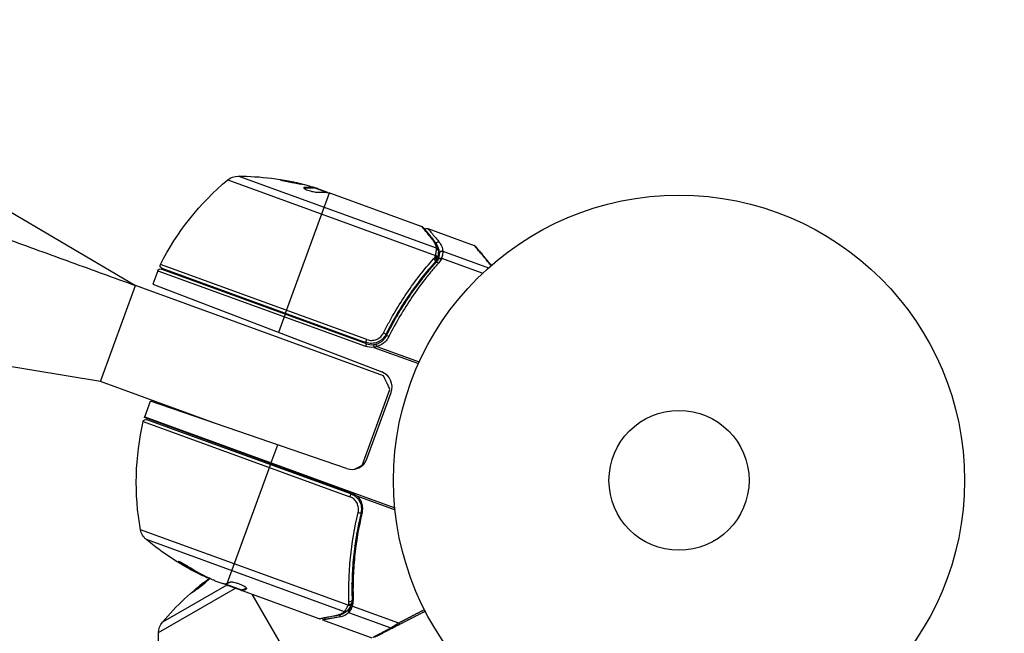
# Model space of a CAD drawing. Units: millimetres. Extents: x -6815 to 7261, y -6758 to 7318.
# Drawn here: x 2379 to 2561, y 2661 to 2775 of the extents above; entities that cross this region are included whole.
import ezdxf

# ---------------------------------------------------------------- set-up
doc = ezdxf.new("R2010")
doc.units = ezdxf.units.MM
doc.header["$LTSCALE"] = 20
doc.layers.add('2d', color=230, linetype='Continuous')

msp = doc.modelspace()

# ---------------------------------------------------------------- linework, layer by layer
at = {"layer": '2d'}
for p, q in [((2355.53, 2752.14), (2400.2, 2725.77)), ((2417.34, 2745.41), (2455.9, 2731.37)), ((2456.08, 2732.71), (2419.27, 2746.1)), ((2431.52, 2743.88), (2431.56, 2743.98)), ((2433.2, 2743.96), (2433.17, 2743.86)), ((2435.7, 2743.07), (2433.21, 2743.98)), ((2433.55, 2743.86), (2433.57, 2743.92)), ((2434, 2743.8), (2435.49, 2743.26)), ((2428.07, 2720.63), (2436.2, 2742.98)), ((2434.97, 2743.34), (2435.01, 2743.43)), ((2436.43, 2742.91), (2453.35, 2736.75)), ((2454.49, 2736.34), (2463.1, 2733.21)), ((2456.62, 2731.87), (2456.27, 2730.9)), ((2456.3, 2731.03), (2456.3, 2731.01)), ((2457.04, 2730.85), (2464.67, 2728.07)), ((2457.25, 2732.18), (2465.76, 2729.08)), ((2443.16, 2715.73), (2404.83, 2729.69)), ((2405.1, 2728.99), (2442.97, 2715.21)), ((2456.17, 2730.61), (2455.94, 2729.98)), ((2404.34, 2728.52), (2403.43, 2726.03)), ((2404.34, 2728.52), (2442.9, 2714.49)), ((2443.07, 2714.96), (2404.98, 2728.82)), ((2453.85, 2727.84), (2453.64, 2727.26)), ((2393.71, 2707.92), (2400.2, 2725.77)), ((2446.25, 2709.01), (2400.2, 2725.77)), ((2403.43, 2726.03), (2445.92, 2709.72)), ((2428, 2720.44), (2426.77, 2717.07)), ((2448.26, 2720.69), (2448.26, 2720.69)), ((2393.71, 2707.92), (2342.53, 2716.43)), ((2447.11, 2717.53), (2446.59, 2716.12)), ((2443.07, 2714.96), (2442.9, 2714.49)), ((2442.97, 2715.21), (2443.16, 2715.73)), ((2444.37, 2714.79), (2444.42, 2714.29)), ((2444.98, 2714.44), (2452.88, 2711.57)), ((2444.42, 2714.29), (2452.74, 2711.26)), ((2415.08, 2700.14), (2393.71, 2707.92)), ((2442.31, 2692.35), (2447.45, 2706.45)), ((2443.18, 2693.58), (2447.66, 2705.89)), ((2401.91, 2701.38), (2402.97, 2704.31)), ((2439.38, 2691.77), (2402.97, 2704.31)), ((2401.65, 2700.49), (2439.98, 2686.54)), ((2440.41, 2687.19), (2401.86, 2701.23)), ((2401.91, 2701.38), (2448.35, 2684.48)), ((2440.18, 2687.07), (2402.31, 2700.85)), ((2425.34, 2692.68), (2426.61, 2696.17)), ((2417.24, 2670.41), (2425.27, 2692.49)), ((2440.18, 2687.07), (2439.98, 2686.54)), ((2440.5, 2686.92), (2440.73, 2687.05)), ((2441.28, 2686.7), (2448.39, 2684.11)), ((2441.62, 2684.14), (2441.62, 2684.14)), ((2442.14, 2684.44), (2442.38, 2684.58)), ((2441.89, 2682.77), (2442.12, 2682.9)), ((2439.69, 2666.37), (2401.13, 2680.41)), ((2402.16, 2678.63), (2438.97, 2665.23)), ((2408.74, 2674.18), (2408.7, 2674.08)), ((2412.53, 2672.07), (2412.49, 2671.97)), ((2414.93, 2670.93), (2416.41, 2670.39)), ((2440.39, 2670.39), (2440.6, 2670.98)), ((2404.49, 2661.3), (2418.76, 2669.53)), ((2417.16, 2670.13), (2405.2, 2663.23)), ((2419.93, 2669.21), (2416.89, 2670.32)), ((2417.27, 2670.18), (2417.24, 2670.1)), ((2434.28, 2663.88), (2417.36, 2670.04)), ((2419.31, 2669.44), (2419.28, 2669.34)), ((2419.93, 2669.21), (2419.89, 2669.12)), ((2420.01, 2669.24), (2419.97, 2669.15)), ((2420.84, 2669.52), (2420.81, 2669.44)), ((2439.8, 2668.78), (2439.8, 2668.78)), ((2439.81, 2669.41), (2439.81, 2669.41)), ((2421.81, 2668.42), (2430.37, 2653.59)), ((2440.38, 2666.78), (2440.61, 2667.41)), ((2439.75, 2665.05), (2440.28, 2666.49)), ((2439.75, 2665.05), (2447.63, 2662.19)), ((2440.23, 2666.39), (2440.22, 2666.38)), ((2440.46, 2666.2), (2449.04, 2663.08)), ((2434.94, 2663.64), (2444.07, 2660.32)), ((2438.14, 2664.21), (2438.29, 2664.61))]:
    msp.add_line(p, q, dxfattribs=at)
for centre, radius in [((222.98, 280.09), 7037.69), ((2501.1, 2689.58), 53), ((2501.1, 2689.58), 13)]:
    msp.add_circle(centre, radius, dxfattribs=at)
at = {"layer": '2d', "extrusion": (0, 0, -1)}
for centre, radius, start, end in [((-2449.41, 2707.05), 50, 26.9217, 50.1017), ((-2419.26, 2743.1), 3, 50.1017, 90.1478), ((-2419.14, 2696.1), 50, 90.1478, 104.4225), ((-2419.14, 2696.1), 49.9, 106.1865, 106.3721), ((-2405.27, 2729.46), 0.5, 290, 26.9217), ((-2404.81, 2728.35), 0.5, 20, 110), ((-2444.1, 2717.78), 3.5, 264.6608, 290), ((-2450.35, 2689.18), 50, 349.8983, 13.0783), ((-2402.14, 2700.38), 0.5, 13.0783, 110), ((-2404.73, 2700.35), 3, 16.8804, 20), ((-2404.08, 2680.93), 3, 309.8522, 349.8983), ((-2434.2, 2717.01), 50, 295.5775, 309.8522), ((-2443.42, 2630.99), 50, 40.1478, 53.8769), ((-2434.2, 2717.01), 49.9, 295.2152, 295.5887), ((-2407.49, 2661.29), 3, 0.1017, 40.1478), ((-2454.49, 2661.21), 50, 336.9217, 0.1017)]:
    msp.add_arc(centre, radius, start, end, dxfattribs=at)
at = {"layer": '2d'}
for centre, start, end in [((2444.1, 2717.78), 250, 275.3392), ((2444.84, 2706.92), 340, 69), ((2440.36, 2694.61), 251, 340)]:
    msp.add_arc(centre, 3, start, end, dxfattribs=at)
at = {"layer": '2d', "extrusion": (0, 0, -1)}
for centre, major_axis, ratio, start_param, end_param in [((2417.72, 2696.62), (17.06, 46.87), 0.372483, -0.173016, -0.088745), ((2415.45, 2697.45), (17.04, 46.8), 0.438198, -0.042766, 0.035353), ((2420.22, 2695.71), (17.1, 46.97), 0.385779, -0.172684, -0.083959), ((2456.37, 2733.44), (0.382, 0.323), 0.886703, 4.311649, 5.709141), ((2455.63, 2730.71), (-0.405, 0.293), 0.47782, 1.435585, 3.141593), ((2455.74, 2730.87), (-0.426, 0.262), 0.488334, 1.471214, 3.141593), ((2456.95, 2730.61), (0.484, -0.127), 0.499491, 3.324237, 4.758438), ((2457.08, 2731.73), (0.498, 0.045), 0.928876, 3.609085, 5.123169), ((2457.09, 2731.7), (0.5, 0.02), 0.916372, 3.561402, 5.070995), ((2455.47, 2730.51), (-0.372, 0.334), 0.459792, 1.38811, 3.141593), ((2456.41, 2729.76), (-0.372, 0.334), 0.453607, 0, 1.389933), ((2446.23, 2716.91), (0.448, -0.223), 0.164291, 4.693731, 6.283185), ((2433.27, 2717.35), (17.05, 46.85), 0.882523, 3.232726, 3.33105), ((2434.51, 2716.9), (17.1, 46.98), 0.886633, 3.212052, 3.330641), ((2430.51, 2718.36), (17, 46.71), 0.438198, 3.184445, 3.190628), ((2433.28, 2717.35), (17.1, 46.98), 0.156437, 3.016126, 3.059384), ((2439.13, 2665.67), (-0.334, 0.372), 0.925423, 3.141632, 4.252677), ((2439.22, 2665.76), (-0.383, 0.322), 0.884978, 3.141587, 4.399679), ((2439.78, 2666.61), (0.443, -0.231), 0.498294, 0, 1.505067), ((2437.71, 2664.97), (-0.093, 0.491), 0.879292, 3.141593, 3.735574), ((2447.79, 2662.63), (-0.229, 0.444), 0.897544, 3.141593, 4.02067), ((2449.12, 2663.31), (-0.229, 0.444), 0.391552, 3.141593, 4.365671)]:
    msp.add_ellipse(centre, major_axis=major_axis, ratio=ratio, start_param=start_param, end_param=end_param, dxfattribs=at)
at = {"layer": '2d'}
for centre, major_axis, ratio, start_param, end_param in [((2417.72, 2696.62), (17.09, 46.96), 0.372483, 0.088567, 0.172666), ((2419.45, 2695.99), (17.1, 46.98), 0.886633, 0.070459, 0.087901), ((2455.28, 2733.72), (0.387, 0.317), 0.879292, 0, 0.593981), ((2455.92, 2732.26), (0.495, 0.071), 0.925423, 0.000039, 1.111085), ((2455.77, 2730.94), (0.487, -0.114), 0.494864, -0.000001, 1.511252), ((2455.81, 2731.12), (0.488, -0.108), 0.49795, 0, 1.505539), ((2455.81, 2731.14), (0.488, -0.108), 0.498291, 0, 1.505044), ((2455.93, 2732.14), (0.5, 0.001), 0.884978, -0.000013, 1.258086), ((2447.23, 2716.22), (0.448, -0.222), 0.159824, 1.588493, 3.141593), ((2444.97, 2714.39), (-0.124, 0.484), 0.062539, -1.479732, 0), ((2441.58, 2683.66), (0.486, -0.117), 0.164291, 4.693731, 6.283185), ((2433.27, 2717.35), (17.09, 46.94), 0.882523, 2.952519, 3.050642), ((2430.51, 2718.36), (17.04, 46.8), 0.438198, 3.092657, 3.158132), ((2439.89, 2666.86), (0.495, -0.073), 0.488332, 4.6128, 6.283185), ((2439.92, 2667.31), (0.5, 0.016), 0.459792, 4.529702, 6.283185), ((2439.81, 2666.67), (0.444, -0.23), 0.497126, -1.506846, 0), ((2439.87, 2666.78), (0.446, -0.226), 0.494861, -1.511233, 0)]:
    msp.add_ellipse(centre, major_axis=major_axis, ratio=ratio, start_param=start_param, end_param=end_param, dxfattribs=at)
for points, knots in [([(2427.05, 2745.43), (2427.04, 2745.43), (2427.06, 2745.42), (2427.1, 2745.4), (2427.14, 2745.38), (2427.24, 2745.35), (2427.31, 2745.33), (2427.46, 2745.29), (2427.54, 2745.27), (2427.74, 2745.22), (2427.84, 2745.2), (2428.06, 2745.14), (2428.19, 2745.12), (2428.44, 2745.06), (2428.56, 2745.03), (2428.83, 2744.98), (2428.97, 2744.95), (2429.37, 2744.87), (2429.64, 2744.81), (2430.15, 2744.72), (2430.38, 2744.68), (2430.67, 2744.63), (2430.76, 2744.62), (2430.92, 2744.6), (2430.98, 2744.59), (2431.09, 2744.58), (2431.13, 2744.57), (2431.19, 2744.57), (2431.21, 2744.58), (2431.21, 2744.58), (2431.21, 2744.59), (2431.16, 2744.61), (2431.01, 2744.66), (2430.94, 2744.68), (2430.79, 2744.72), (2430.71, 2744.74), (2430.52, 2744.79), (2430.41, 2744.82), (2430.19, 2744.87), (2430.07, 2744.9), (2429.69, 2744.98), (2429.42, 2745.04), (2429.01, 2745.12), (2428.88, 2745.15), (2428.61, 2745.2), (2428.48, 2745.22), (2428.23, 2745.27), (2428.11, 2745.29), (2427.88, 2745.33), (2427.77, 2745.35), (2427.48, 2745.4), (2427.32, 2745.42), (2427.11, 2745.44), (2427.05, 2745.44), (2427.05, 2745.43)], [0.00828109, 0.00828109, 0.00828109, 0.00828109, 0.00869387, 0.00869387, 0.00910665, 0.00910665, 0.00951942, 0.00951942, 0.0099322, 0.0099322, 0.01034497, 0.01034497, 0.01075775, 0.01075775, 0.01117052, 0.01117052, 0.0115833, 0.0115833, 0.01240885, 0.01240885, 0.0132344, 0.0132344, 0.01364718, 0.01364718, 0.01405995, 0.01405995, 0.01447273, 0.01447273, 0.0148855, 0.0148855, 0.0148855, 0.01571166, 0.01571166, 0.01612473, 0.01612473, 0.01653781, 0.01653781, 0.01695089, 0.01695089, 0.01736396, 0.01736396, 0.01819011, 0.01819011, 0.01860319, 0.01860319, 0.01901627, 0.01901627, 0.01942934, 0.01942934, 0.01984242, 0.01984242, 0.02066857, 0.02066857, 0.02149473, 0.02149473, 0.02149473, 0.02149473]), ([(2427.39, 2745.31), (2427.47, 2745.3), (2427.55, 2745.29), (2427.74, 2745.26), (2427.85, 2745.24), (2428.08, 2745.2), (2428.2, 2745.18), (2428.57, 2745.11), (2428.85, 2745.05), (2429.25, 2744.97), (2429.39, 2744.94), (2429.65, 2744.88), (2429.78, 2744.86), (2430.03, 2744.8), (2430.15, 2744.77), (2430.38, 2744.72), (2430.48, 2744.7), (2430.67, 2744.65), (2430.75, 2744.63), (2430.83, 2744.61)], [0.006174488, 0.006174488, 0.006174488, 0.006174488, 0.00656405, 0.00656405, 0.006976911, 0.006976911, 0.007389773, 0.007389773, 0.008215496, 0.008215496, 0.008628358, 0.008628358, 0.00904122, 0.00904122, 0.009454081, 0.009454081, 0.009866943, 0.009866943, 0.010260926, 0.010260926, 0.010260926, 0.010260926]), ([(2431.56, 2743.98), (2431.48, 2743.97), (2431.44, 2743.95), (2431.43, 2743.91), (2431.43, 2743.9), (2431.46, 2743.86), (2431.48, 2743.84), (2431.56, 2743.77), (2431.65, 2743.72), (2431.89, 2743.61), (2432.03, 2743.55), (2432.34, 2743.44), (2432.51, 2743.39), (2432.77, 2743.31), (2432.86, 2743.29), (2433.03, 2743.25), (2433.12, 2743.23), (2433.53, 2743.14), (2433.8, 2743.1), (2433.95, 2743.12)], [0.000000216, 0.000000216, 0.000000216, 0.000000216, 0.000538822, 0.000538822, 0.000808126, 0.000808126, 0.001077429, 0.001077429, 0.001616036, 0.001616036, 0.002154642, 0.002154642, 0.002693249, 0.002693249, 0.002962552, 0.002962552, 0.003231855, 0.003231855, 0.004309069, 0.004309069, 0.004309069, 0.004309069]), ([(2435.85, 2743.05), (2435.82, 2743.07), (2435.79, 2743.1), (2435.67, 2743.17), (2435.59, 2743.21), (2435.49, 2743.26)], [0.000109179, 0.000109179, 0.000109179, 0.000109179, 0.000612586, 0.000612586, 0.001224972, 0.001224972, 0.001224972, 0.001224972]), ([(2436.2, 2742.98), (2436.2, 2742.97), (2436.2, 2742.97), (2436.2, 2742.97), (2436.24, 2742.97), (2436.27, 2742.96), (2436.31, 2742.95)], [0.0009891619, 0.0009891619, 0.0009891619, 0.0009891619, 0.0009951932, 0.0009951932, 0.0009951932, 0.0011780063, 0.0011780063, 0.0011780063, 0.0011780063]), ([(2455.45, 2734.17), (2454.91, 2734.84), (2454.46, 2735.39), (2453.93, 2736.05), (2453.77, 2736.24), (2453.52, 2736.55), (2453.42, 2736.67), (2453.35, 2736.75)], [0, 0, 0, 0, 0.00535017, 0.00535017, 0.00802526, 0.00802526, 0.01070034, 0.01070034, 0.01070034, 0.01070034]), ([(2453.57, 2736.6), (2453.78, 2736.34), (2454.28, 2735.74), (2455.19, 2734.62), (2455.42, 2734.34), (2455.67, 2734.04)], [0, 0, 0, 0, 0.817849, 0.817849, 1.062668, 1.062668, 1.062668, 1.062668]), ([(2453.92, 2736.18), (2453.92, 2736.18), (2453.92, 2736.18), (2453.95, 2736.21), (2453.98, 2736.24), (2454.05, 2736.3), (2454.1, 2736.32), (2454.18, 2736.35), (2454.21, 2736.36), (2454.3, 2736.37), (2454.36, 2736.37), (2454.44, 2736.36), (2454.46, 2736.35), (2454.49, 2736.34)], [0.01511681, 0.01511681, 0.01511681, 0.01511681, 0.01613866, 0.01613866, 0.02726659, 0.02726659, 0.04367519, 0.04367519, 0.05366442, 0.05366442, 0.07009968, 0.07009968, 0.07826081, 0.07826081, 0.07826081, 0.07826081]), ([(2454.49, 2736.34), (2454.49, 2736.34), (2454.53, 2736.29), (2454.67, 2736.13), (2454.72, 2736.06), (2454.86, 2735.9), (2454.94, 2735.81), (2455.38, 2735.28), (2455.89, 2734.67), (2456.54, 2733.89)], [0.01302615, 0.01302615, 0.01302615, 0.01302615, 0.01627626, 0.01627626, 0.01790389, 0.01790389, 0.01953152, 0.01953152, 0.02604202, 0.02604202, 0.02604202, 0.02604202]), ([(2456.08, 2732.71), (2456.05, 2732.96), (2455.98, 2733.2), (2455.83, 2733.57), (2455.77, 2733.69), (2455.63, 2733.93), (2455.55, 2734.05), (2455.45, 2734.17)], [0, 0, 0, 0, 0.001998239, 0.001998239, 0.002997359, 0.002997359, 0.003996479, 0.003996479, 0.003996479, 0.003996479]), ([(2455.67, 2734.04), (2456, 2733.64), (2456.18, 2733.24), (2456.35, 2732.67), (2456.39, 2732.5), (2456.41, 2732.34)], [0, 0, 0, 0, 0.2877109, 0.2877109, 0.4071689, 0.4071689, 0.4071689, 0.4071689]), ([(2456.62, 2731.9), (2456.6, 2732.19), (2456.53, 2732.48), (2456.37, 2732.9), (2456.31, 2733.04), (2456.18, 2733.26), (2456.13, 2733.35), (2456.07, 2733.43)], [0, 0, 0, 0, 0.002323118, 0.002323118, 0.003484677, 0.003484677, 0.004202865, 0.004202865, 0.004202865, 0.004202865]), ([(2456.54, 2733.89), (2456.66, 2733.75), (2456.75, 2733.61), (2456.92, 2733.33), (2456.99, 2733.19), (2457.15, 2732.76), (2457.22, 2732.47), (2457.25, 2732.18)], [0, 0, 0, 0, 0.001200932, 0.001200932, 0.002401864, 0.002401864, 0.004803728, 0.004803728, 0.004803728, 0.004803728]), ([(2463.1, 2733.21), (2463.15, 2733.19), (2463.2, 2733.16), (2463.25, 2733.12), (2463.27, 2733.11), (2463.29, 2733.09), (2463.29, 2733.08), (2463.3, 2733.07), (2463.3, 2733.07), (2463.31, 2733.07), (2463.31, 2733.06), (2463.31, 2733.06), (2463.31, 2733.06), (2463.31, 2733.06), (2463.31, 2733.06), (2463.31, 2733.06), (2463.31, 2733.06), (2463.31, 2733.06), (2463.31, 2733.06), (2463.31, 2733.06), (2463.31, 2733.06), (2463.31, 2733.06), (2463.31, 2733.06), (2463.31, 2733.06)], [0.00002566, 0.00002566, 0.00002566, 0.00002566, 0.01618566, 0.01618566, 0.02112031, 0.02112031, 0.02360998, 0.02360998, 0.02485764, 0.02485764, 0.02548183, 0.02548183, 0.02579397, 0.02579397, 0.02595005, 0.02595005, 0.02602808, 0.02602808, 0.0260671, 0.0260671, 0.02608661, 0.02608661, 0.02610689, 0.02610689, 0.02610689, 0.02610689]), ([(2455.85, 2731.18), (2455.86, 2731.22), (2455.87, 2731.26), (2455.88, 2731.3), (2455.89, 2731.32), (2455.89, 2731.34), (2455.89, 2731.35)], [0, 0, 0, 0, 0.0001497446, 0.0001497446, 0.0001497446, 0.0002085296, 0.0002085296, 0.0002085296, 0.0002085296]), ([(2455.9, 2731.37), (2455.96, 2731.62), (2456, 2731.85), (2456.06, 2732.26), (2456.07, 2732.43), (2456.08, 2732.57)], [0, 0, 0, 0, 0.000882531, 0.000882531, 0.001765062, 0.001765062, 0.001765062, 0.001765062]), ([(2456.43, 2732.14), (2456.43, 2732.01), (2456.42, 2731.84), (2456.38, 2731.45), (2456.35, 2731.25), (2456.3, 2731.03)], [0, 0, 0, 0, 0.0798684, 0.0798684, 0.1557777, 0.1557777, 0.1557777, 0.1557777]), ([(2456.47, 2730.72), (2456.5, 2730.77), (2456.58, 2730.8), (2456.78, 2730.81), (2456.9, 2730.78), (2457.01, 2730.74)], [0, 0, 0, 0, 0.0003596144, 0.0003596144, 0.0007192288, 0.0007192288, 0.0007192288, 0.0007192288]), ([(2456.47, 2730.72), (2456.47, 2730.72), (2456.47, 2730.72), (2456.47, 2730.72), (2456.48, 2730.74), (2456.48, 2730.76), (2456.49, 2730.78)], [-0.00000536512, -0.00000536512, -0.00000536512, -0.00000536512, 0, 0, 0, 0.00007199242, 0.00007199242, 0.00007199242, 0.00007199242]), ([(2456.49, 2730.78), (2456.52, 2730.9), (2456.55, 2731.02), (2456.59, 2731.23), (2456.6, 2731.34), (2456.62, 2731.52), (2456.63, 2731.6), (2456.63, 2731.71), (2456.63, 2731.75), (2456.63, 2731.81), (2456.63, 2731.84), (2456.62, 2731.87)], [0, 0, 0, 0, 0.000417436, 0.000417436, 0.000834873, 0.000834873, 0.001252309, 0.001252309, 0.001461028, 0.001461028, 0.001669746, 0.001669746, 0.001669746, 0.001669746]), ([(2456.62, 2731.87), (2456.62, 2731.87), (2456.62, 2731.87), (2456.62, 2731.87), (2456.62, 2731.88), (2456.62, 2731.89), (2456.62, 2731.9)], [-0.00000006, -0.00000006, -0.00000006, -0.00000006, 0, 0, 0, 0.00009374944, 0.00009374944, 0.00009374944, 0.00009374944]), ([(2457.25, 2732.13), (2457.24, 2732), (2457.23, 2731.82), (2457.18, 2731.49), (2457.16, 2731.37), (2457.11, 2731.12), (2457.08, 2730.99), (2457.04, 2730.85)], [0, 0, 0, 0, 0.00100776, 0.00100776, 0.00151164, 0.00151164, 0.00201552, 0.00201552, 0.00201552, 0.00201552]), ([(2446.26, 2716.99), (2446.59, 2717.64), (2446.92, 2718.29), (2447.61, 2719.57), (2447.97, 2720.2), (2449.05, 2722.04), (2449.8, 2723.23), (2452.14, 2726.66), (2453.8, 2728.77), (2455.55, 2730.74)], [0, 0, 0, 0, 0.0022235, 0.0022235, 0.00444701, 0.00444701, 0.00889401, 0.00889401, 0.01778802, 0.01778802, 0.01778802, 0.01778802]), ([(2455.84, 2730.18), (2454.12, 2728.25), (2452.48, 2726.18), (2450.17, 2722.82), (2449.43, 2721.65), (2448.36, 2719.84), (2448.01, 2719.22), (2447.33, 2717.97), (2447, 2717.33), (2446.68, 2716.69)], [0, 0, 0, 0, 0.00862373, 0.00862373, 0.0129356, 0.0129356, 0.01509153, 0.01509153, 0.01724746, 0.01724746, 0.01724746, 0.01724746]), ([(2446.78, 2716.45), (2448.07, 2719.05), (2449.5, 2721.47), (2451.83, 2724.88), (2452.63, 2725.98), (2453.88, 2727.57), (2454.31, 2728.09), (2455.16, 2729.11), (2455.6, 2729.61), (2456.04, 2730.09)], [0, 0, 0, 0, 0.00868805, 0.00868805, 0.01303207, 0.01303207, 0.01520408, 0.01520408, 0.0173761, 0.0173761, 0.0173761, 0.0173761]), ([(2456.49, 2729.98), (2456.05, 2729.5), (2455.62, 2729), (2454.77, 2727.97), (2454.34, 2727.45), (2453.1, 2725.86), (2452.3, 2724.76), (2449.98, 2721.34), (2448.55, 2718.91), (2447.26, 2716.3)], [0, 0, 0, 0, 0.00220601, 0.00220601, 0.00441202, 0.00441202, 0.00882403, 0.00882403, 0.01764806, 0.01764806, 0.01764806, 0.01764806]), ([(2446.68, 2716.69), (2446.6, 2716.52), (2446.5, 2716.37), (2446.29, 2716.08), (2446.17, 2715.95), (2445.9, 2715.7), (2445.75, 2715.59), (2445.45, 2715.39), (2445.28, 2715.31), (2444.94, 2715.17), (2444.77, 2715.12), (2444.41, 2715.05), (2444.23, 2715.03), (2443.86, 2715.02), (2443.68, 2715.04), (2443.32, 2715.1), (2443.14, 2715.14), (2442.97, 2715.21)], [0, 0, 0, 0, 0.000545643, 0.000545643, 0.001091287, 0.001091287, 0.00163693, 0.00163693, 0.002182574, 0.002182574, 0.002728217, 0.002728217, 0.003273861, 0.003273861, 0.003819504, 0.003819504, 0.004365148, 0.004365148, 0.004365148, 0.004365148]), ([(2443.16, 2715.73), (2443.31, 2715.68), (2443.46, 2715.64), (2443.76, 2715.59), (2443.91, 2715.58), (2444.22, 2715.59), (2444.37, 2715.61), (2444.67, 2715.67), (2444.82, 2715.71), (2445.1, 2715.83), (2445.24, 2715.9), (2445.49, 2716.07), (2445.61, 2716.16), (2445.94, 2716.47), (2446.13, 2716.72), (2446.26, 2716.99)], [0, 0, 0, 0, 0.000463651, 0.000463651, 0.000927302, 0.000927302, 0.001390953, 0.001390953, 0.001854603, 0.001854603, 0.002318254, 0.002318254, 0.002781905, 0.002781905, 0.003709207, 0.003709207, 0.003709207, 0.003709207]), ([(2444.84, 2714.87), (2445.05, 2714.93), (2445.26, 2715), (2445.64, 2715.2), (2445.82, 2715.32), (2446.16, 2715.59), (2446.31, 2715.74), (2446.57, 2716.07), (2446.69, 2716.25), (2446.78, 2716.45)], [0, 0, 0, 0, 0.000653684, 0.000653684, 0.001307369, 0.001307369, 0.001961053, 0.001961053, 0.002614738, 0.002614738, 0.002614738, 0.002614738]), ([(2447.26, 2716.3), (2447.15, 2716.07), (2447.01, 2715.86), (2446.7, 2715.47), (2446.52, 2715.29), (2446.13, 2714.97), (2445.92, 2714.83), (2445.47, 2714.6), (2445.23, 2714.5), (2444.98, 2714.44)], [0, 0, 0, 0, 0.000758563, 0.000758563, 0.001517127, 0.001517127, 0.00227569, 0.00227569, 0.003034254, 0.003034254, 0.003034254, 0.003034254]), ([(2446.68, 2716.69), (2446.68, 2716.68), (2446.67, 2716.67), (2446.66, 2716.65), (2446.66, 2716.65), (2446.66, 2716.65), (2446.66, 2716.65), (2446.66, 2716.64), (2446.66, 2716.64), (2446.66, 2716.64), (2446.66, 2716.64), (2446.65, 2716.64), (2446.65, 2716.63), (2446.65, 2716.62), (2446.64, 2716.61), (2446.64, 2716.6), (2446.63, 2716.6), (2446.63, 2716.59), (2446.63, 2716.59), (2446.63, 2716.59), (2446.63, 2716.59), (2446.63, 2716.59), (2446.63, 2716.59), (2446.63, 2716.59)], [0, 0, 0, 0, 0.00463788, 0.00463788, 0.00550732, 0.00550732, 0.00583336, 0.00583336, 0.00606521, 0.00606521, 0.0065289, 0.0065289, 0.00838376, 0.00838376, 0.01116615, 0.01116615, 0.01325288, 0.01325288, 0.01344851, 0.01344851, 0.01356443, 0.01356443, 0.01362239, 0.01362239, 0.01362239, 0.01362239]), ([(2446.1, 2715.89), (2446.09, 2715.88), (2446.09, 2715.88), (2446.08, 2715.87), (2446.08, 2715.87), (2446.07, 2715.86), (2446.06, 2715.85), (2446.05, 2715.84), (2446.05, 2715.84), (2446.05, 2715.84), (2446.05, 2715.84), (2446.05, 2715.84), (2446.05, 2715.84), (2446.05, 2715.84), (2446.05, 2715.84), (2446.05, 2715.84)], [0.01094071, 0.01094071, 0.01094071, 0.01094071, 0.0191862, 0.0191862, 0.02352887, 0.02352887, 0.04524325, 0.04524325, 0.0493145, 0.0493145, 0.04985733, 0.04985733, 0.04989126, 0.04989126, 0.04990822, 0.04990822, 0.04990822, 0.04990822]), ([(2446.28, 2716.08), (2446.28, 2716.08), (2446.28, 2716.08), (2446.28, 2716.08), (2446.27, 2716.07), (2446.27, 2716.07), (2446.27, 2716.07), (2446.26, 2716.06), (2446.26, 2716.06), (2446.24, 2716.03), (2446.23, 2716.02), (2446.21, 2716.01)], [0.01786198, 0.01786198, 0.01786198, 0.01786198, 0.02027491, 0.02027491, 0.02141311, 0.02141311, 0.02394024, 0.02394024, 0.03067932, 0.03067932, 0.04865188, 0.04865188, 0.04865188, 0.04865188]), ([(2440.18, 2687.07), (2440.35, 2687), (2440.51, 2686.92), (2440.83, 2686.74), (2440.98, 2686.63), (2441.25, 2686.39), (2441.38, 2686.26), (2441.61, 2685.98), (2441.71, 2685.82), (2441.88, 2685.5), (2441.95, 2685.33), (2442.06, 2684.99), (2442.1, 2684.81), (2442.15, 2684.45), (2442.16, 2684.27), (2442.14, 2683.9), (2442.11, 2683.72), (2442.07, 2683.54)], [0, 0, 0, 0, 0.000545599, 0.000545599, 0.001091197, 0.001091197, 0.001636796, 0.001636796, 0.002182395, 0.002182395, 0.002727993, 0.002727993, 0.003273592, 0.003273592, 0.003819191, 0.003819191, 0.00436479, 0.00436479, 0.00436479, 0.00436479]), ([(2440.41, 2687.19), (2440.57, 2687.13), (2440.72, 2687.06), (2441.02, 2686.9), (2441.15, 2686.8), (2441.28, 2686.7)], [0.012366439, 0.012366439, 0.012366439, 0.012366439, 0.012866838, 0.012866838, 0.013367237, 0.013367237, 0.013367237, 0.013367237]), ([(2441.55, 2683.58), (2441.59, 2683.73), (2441.61, 2683.88), (2441.63, 2684.19), (2441.62, 2684.34), (2441.59, 2684.64), (2441.55, 2684.79), (2441.46, 2685.08), (2441.41, 2685.22), (2441.26, 2685.49), (2441.18, 2685.62), (2440.99, 2685.86), (2440.89, 2685.97), (2440.66, 2686.17), (2440.53, 2686.26), (2440.27, 2686.42), (2440.13, 2686.49), (2439.98, 2686.54)], [0, 0, 0, 0, 0.000463141, 0.000463141, 0.000926282, 0.000926282, 0.001389423, 0.001389423, 0.001852564, 0.001852564, 0.002315704, 0.002315704, 0.002778845, 0.002778845, 0.003241986, 0.003241986, 0.003705127, 0.003705127, 0.003705127, 0.003705127]), ([(2442.3, 2683.66), (2442.37, 2683.94), (2442.4, 2684.21), (2442.38, 2684.63), (2442.36, 2684.78), (2442.31, 2685.05), (2442.28, 2685.19), (2442.14, 2685.59), (2442.02, 2685.84), (2441.7, 2686.31), (2441.5, 2686.52), (2441.28, 2686.7)], [0, 0, 0, 0, 0.000844388, 0.000844388, 0.001266583, 0.001266583, 0.001688777, 0.001688777, 0.002533165, 0.002533165, 0.003377554, 0.003377554, 0.003377554, 0.003377554]), ([(2439.83, 2667.08), (2439.81, 2667.74), (2439.8, 2668.4), (2439.81, 2669.74), (2439.82, 2670.41), (2439.89, 2672.44), (2439.98, 2673.81), (2440.4, 2677.94), (2440.86, 2680.74), (2441.55, 2683.58)], [0, 0, 0, 0, 0.0022219, 0.0022219, 0.00444381, 0.00444381, 0.00888761, 0.00888761, 0.01777522, 0.01777522, 0.01777522, 0.01777522]), ([(2442.07, 2683.54), (2441.39, 2680.74), (2440.94, 2677.99), (2440.54, 2673.94), (2440.45, 2672.59), (2440.39, 2670.6), (2440.38, 2669.94), (2440.38, 2668.62), (2440.39, 2667.97), (2440.41, 2667.32)], [0, 0, 0, 0, 0.00862215, 0.00862215, 0.01293323, 0.01293323, 0.01508877, 0.01508877, 0.0172443, 0.0172443, 0.0172443, 0.0172443]), ([(2442.3, 2683.66), (2441.62, 2680.87), (2441.16, 2678.1), (2440.81, 2674.66), (2440.76, 2673.98), (2440.67, 2672.61), (2440.63, 2671.93), (2440.57, 2669.9), (2440.57, 2668.57), (2440.62, 2667.26)], [0.00267622, 0.00267622, 0.00267622, 0.00267622, 0.01136401, 0.01136401, 0.01353595, 0.01353595, 0.0157079, 0.0157079, 0.0200518, 0.0200518, 0.0200518, 0.0200518]), ([(2442.15, 2684.16), (2442.15, 2684.06), (2442.14, 2683.98), (2442.12, 2683.86), (2442.12, 2683.86), (2442.12, 2683.86), (2442.12, 2683.86), (2442.12, 2683.86), (2442.12, 2683.86), (2442.12, 2683.85), (2442.12, 2683.85), (2442.12, 2683.84), (2442.12, 2683.83), (2442.11, 2683.77), (2442.1, 2683.72), (2442.09, 2683.65), (2442.09, 2683.65), (2442.09, 2683.65)], [0.0079794, 0.0079794, 0.0079794, 0.0079794, 0.06917846, 0.06917846, 0.06922729, 0.06922729, 0.0694226, 0.0694226, 0.06981323, 0.06981323, 0.07137574, 0.07137574, 0.07450085, 0.07450085, 0.09965737, 0.09965737, 0.09969501, 0.09969501, 0.09969501, 0.09969501]), ([(2442.13, 2684.61), (2442.13, 2684.61), (2442.13, 2684.61), (2442.13, 2684.6), (2442.13, 2684.6), (2442.13, 2684.6), (2442.13, 2684.6), (2442.13, 2684.6), (2442.13, 2684.59), (2442.13, 2684.58), (2442.13, 2684.57), (2442.13, 2684.56), (2442.13, 2684.55), (2442.13, 2684.55), (2442.14, 2684.54), (2442.14, 2684.54)], [0, 0, 0, 0, 0.00003413, 0.00003413, 0.00112638, 0.00112638, 0.00235516, 0.00235516, 0.00890867, 0.00890867, 0.02638518, 0.02638518, 0.03038926, 0.03038926, 0.03837503, 0.03837503, 0.03837503, 0.03837503]), ([(2442.15, 2684.37), (2442.15, 2684.35), (2442.15, 2684.33), (2442.15, 2684.31), (2442.15, 2684.3), (2442.15, 2684.29), (2442.15, 2684.29), (2442.15, 2684.28), (2442.15, 2684.28), (2442.15, 2684.27), (2442.15, 2684.27), (2442.15, 2684.27)], [0, 0, 0, 0, 0.01618259, 0.01618259, 0.02225061, 0.02225061, 0.0268016, 0.0268016, 0.02850821, 0.02850821, 0.03002188, 0.03002188, 0.03002188, 0.03002188]), ([(2409.89, 2673.61), (2409.75, 2673.7), (2409.6, 2673.79), (2409.37, 2673.92), (2409.29, 2673.97), (2409.14, 2674.05), (2409.06, 2674.1), (2408.83, 2674.22), (2408.69, 2674.3), (2408.44, 2674.42), (2408.33, 2674.47), (2408.18, 2674.53), (2408.13, 2674.55), (2408.1, 2674.54), (2408.1, 2674.53), (2408.11, 2674.51), (2408.12, 2674.49), (2408.23, 2674.4), (2408.43, 2674.25), (2408.7, 2674.08)], [0.000000226, 0.000000226, 0.000000226, 0.000000226, 0.000536258, 0.000536258, 0.000804273, 0.000804273, 0.001072289, 0.001072289, 0.00160832, 0.00160832, 0.002144351, 0.002144351, 0.002680383, 0.002680383, 0.002948398, 0.002948398, 0.003216414, 0.003216414, 0.004288477, 0.004288477, 0.004288477, 0.004288477]), ([(2408.74, 2674.18), (2408.6, 2674.26), (2408.48, 2674.34), (2408.34, 2674.44), (2408.3, 2674.47), (2408.27, 2674.49)], [0.0000004271, 0.0000004271, 0.0000004271, 0.0000004271, 0.0005364944, 0.0005364944, 0.0007899206, 0.0007899206, 0.0007899206, 0.0007899206]), ([(2413.97, 2671.36), (2413.95, 2671.35), (2413.92, 2671.34), (2413.85, 2671.29), (2413.8, 2671.25), (2413.67, 2671.16), (2413.6, 2671.11), (2413.44, 2671), (2413.35, 2670.93), (2413.16, 2670.79), (2413.07, 2670.72), (2412.76, 2670.49), (2412.54, 2670.32), (2412.22, 2670.06), (2412.11, 2669.97), (2411.9, 2669.8), (2411.8, 2669.72), (2411.6, 2669.55), (2411.5, 2669.48), (2411.33, 2669.33), (2411.24, 2669.26), (2411.02, 2669.06), (2410.9, 2668.96), (2410.75, 2668.8), (2410.71, 2668.76), (2410.71, 2668.75)], [0.015450149, 0.015450149, 0.015450149, 0.015450149, 0.015711656, 0.015711656, 0.016124732, 0.016124732, 0.016537809, 0.016537809, 0.016950885, 0.016950885, 0.017363962, 0.017363962, 0.018190115, 0.018190115, 0.018603191, 0.018603191, 0.019016267, 0.019016267, 0.019429344, 0.019429344, 0.01984242, 0.01984242, 0.020668573, 0.020668573, 0.021494726, 0.021494726, 0.021494726, 0.021494726]), ([(2410.71, 2668.75), (2410.72, 2668.74), (2410.73, 2668.75), (2410.78, 2668.77), (2410.81, 2668.79), (2410.9, 2668.85), (2410.96, 2668.89), (2411.09, 2668.97), (2411.16, 2669.03), (2411.32, 2669.14), (2411.4, 2669.21), (2411.59, 2669.35), (2411.69, 2669.42), (2411.89, 2669.58), (2411.99, 2669.66), (2412.21, 2669.82), (2412.32, 2669.91), (2412.64, 2670.17), (2412.86, 2670.34), (2413.25, 2670.67), (2413.43, 2670.82), (2413.66, 2671.01), (2413.73, 2671.07), (2413.84, 2671.18), (2413.89, 2671.22), (2413.97, 2671.29), (2413.99, 2671.32), (2414.01, 2671.34)], [0.008281094, 0.008281094, 0.008281094, 0.008281094, 0.00869387, 0.00869387, 0.009106646, 0.009106646, 0.009519421, 0.009519421, 0.009932197, 0.009932197, 0.010344972, 0.010344972, 0.010757748, 0.010757748, 0.011170523, 0.011170523, 0.011583299, 0.011583299, 0.01240885, 0.01240885, 0.013234401, 0.013234401, 0.013647177, 0.013647177, 0.014059952, 0.014059952, 0.014431142, 0.014431142, 0.014431142, 0.014431142]), ([(2411.03, 2668.94), (2411.09, 2668.99), (2411.15, 2669.04), (2411.3, 2669.17), (2411.38, 2669.24), (2411.55, 2669.39), (2411.65, 2669.47), (2411.95, 2669.71), (2412.16, 2669.89), (2412.49, 2670.14), (2412.59, 2670.23), (2412.81, 2670.4), (2412.91, 2670.48), (2413.12, 2670.63), (2413.22, 2670.71), (2413.4, 2670.85), (2413.49, 2670.91), (2413.64, 2671.02), (2413.71, 2671.07), (2413.77, 2671.12)], [0.006174488, 0.006174488, 0.006174488, 0.006174488, 0.00656405, 0.00656405, 0.006976911, 0.006976911, 0.007389773, 0.007389773, 0.008215496, 0.008215496, 0.008628358, 0.008628358, 0.00904122, 0.00904122, 0.009454081, 0.009454081, 0.009866943, 0.009866943, 0.010260926, 0.010260926, 0.010260926, 0.010260926]), ([(2420.84, 2669.47), (2420.85, 2669.51), (2420.83, 2669.55), (2420.72, 2669.67), (2420.62, 2669.74), (2420.38, 2669.89), (2420.23, 2669.98), (2419.98, 2670.1), (2419.89, 2670.14), (2419.71, 2670.22), (2419.61, 2670.26), (2419.42, 2670.33), (2419.32, 2670.37), (2419.13, 2670.43), (2419.03, 2670.46), (2418.74, 2670.55), (2418.56, 2670.59), (2418.32, 2670.64), (2418.24, 2670.65), (2418.11, 2670.67), (2418.04, 2670.67), (2417.88, 2670.68), (2417.8, 2670.67), (2417.76, 2670.64)], [0.00025325, 0.00025325, 0.00025325, 0.00025325, 0.000874176, 0.000874176, 0.001495101, 0.001495101, 0.002116027, 0.002116027, 0.00242649, 0.00242649, 0.002736952, 0.002736952, 0.003047415, 0.003047415, 0.003357878, 0.003357878, 0.003978803, 0.003978803, 0.004289266, 0.004289266, 0.004599729, 0.004599729, 0.005220654, 0.005220654, 0.005220654, 0.005220654]), ([(2416.85, 2670.31), (2416.81, 2670.31), (2416.75, 2670.31), (2416.61, 2670.34), (2416.52, 2670.36), (2416.41, 2670.39)], [0.0000002, 0.0000002, 0.0000002, 0.0000002, 0.000612586, 0.000612586, 0.001224972, 0.001224972, 0.001224972, 0.001224972]), ([(2437.54, 2664.51), (2437.7, 2664.54), (2437.84, 2664.58), (2438.1, 2664.68), (2438.23, 2664.73), (2438.58, 2664.92), (2438.78, 2665.06), (2438.97, 2665.23)], [0, 0, 0, 0, 0.000998322, 0.000998322, 0.001996643, 0.001996643, 0.003993286, 0.003993286, 0.003993286, 0.003993286]), ([(2438.14, 2664.21), (2438.32, 2664.24), (2438.48, 2664.28), (2438.78, 2664.39), (2438.92, 2664.45), (2439.32, 2664.67), (2439.55, 2664.84), (2439.75, 2665.05)], [0, 0, 0, 0, 0.25, 0.25, 0.5, 0.5, 1, 1, 1, 1]), ([(2439.06, 2665.34), (2439.1, 2665.39), (2439.15, 2665.46), (2439.25, 2665.6), (2439.3, 2665.68), (2439.46, 2665.94), (2439.57, 2666.14), (2439.69, 2666.37)], [0, 0, 0, 0, 0.000444603, 0.000444603, 0.000889206, 0.000889206, 0.001778412, 0.001778412, 0.001778412, 0.001778412]), ([(2440.22, 2666.38), (2440.09, 2666.14), (2439.96, 2665.92), (2439.75, 2665.62), (2439.67, 2665.52), (2439.6, 2665.44)], [0, 0, 0, 0, 0.0923396, 0.0923396, 0.15574, 0.15574, 0.15574, 0.15574]), ([(2439.72, 2666.43), (2439.72, 2666.43), (2439.72, 2666.43), (2439.72, 2666.43), (2439.74, 2666.47), (2439.76, 2666.51), (2439.78, 2666.55)], [0, 0, 0, 0, 0.0000042554, 0.0000042554, 0.0000042554, 0.0001538381, 0.0001538381, 0.0001538381, 0.0001538381]), ([(2439.75, 2665.05), (2439.8, 2665.1), (2439.85, 2665.15), (2439.97, 2665.29), (2440.03, 2665.37), (2440.15, 2665.55), (2440.21, 2665.65), (2440.33, 2665.88), (2440.39, 2666), (2440.44, 2666.14)], [0, 0, 0, 0, 0.00051115, 0.00051115, 0.001022301, 0.001022301, 0.001533451, 0.001533451, 0.002044601, 0.002044601, 0.002044601, 0.002044601]), ([(2440.29, 2665.8), (2440.2, 2665.62), (2440.1, 2665.47), (2439.91, 2665.22), (2439.82, 2665.12), (2439.75, 2665.05)], [0.000526185, 0.000526185, 0.000526185, 0.000526185, 0.001315456, 0.001315456, 0.002104727, 0.002104727, 0.002104727, 0.002104727]), ([(2434.28, 2663.88), (2434.39, 2663.9), (2434.54, 2663.93), (2434.94, 2664.01), (2435.17, 2664.06), (2436, 2664.22), (2436.7, 2664.35), (2437.54, 2664.51)], [0, 0, 0, 0, 0.00271146, 0.00271146, 0.00542292, 0.00542292, 0.01084584, 0.01084584, 0.01084584, 0.01084584])]:
    msp.add_open_spline(points, degree=3, knots=knots, dxfattribs=at)
for points, degree in [([(2431.45, 2743.87), (2431.47, 2743.87), (2431.49, 2743.88), (2431.52, 2743.88)], 3), ([(2434, 2743.8), (2433.85, 2743.84), (2433.71, 2743.89), (2433.57, 2743.92)], 3), ([(2352.27, 2743.19), (2400.2, 2725.77)], 1), ([(2435.74, 2743.07), (2435.87, 2743.05), (2436.02, 2743.02), (2436.2, 2742.98)], 3), ([(2436.31, 2742.95), (2436.35, 2742.94), (2436.39, 2742.93), (2436.43, 2742.91)], 3), ([(2453.35, 2736.75), (2453.35, 2736.75), (2453.36, 2736.75), (2453.36, 2736.75)], 3), ([(2453.57, 2736.6), (2453.51, 2736.67), (2453.44, 2736.72), (2453.36, 2736.75)], 3), ([(2456.08, 2732.57), (2456.08, 2732.62), (2456.08, 2732.66), (2456.08, 2732.71)], 3), ([(2455.55, 2730.74), (2455.61, 2730.8), (2455.67, 2730.87), (2455.72, 2730.94)], 3), ([(2455.72, 2730.94), (2455.75, 2731), (2455.79, 2731.05), (2455.82, 2731.1)], 3), ([(2455.82, 2731.1), (2455.84, 2731.13), (2455.85, 2731.15), (2455.85, 2731.18)], 3), ([(2455.89, 2731.35), (2455.9, 2731.36), (2455.9, 2731.36), (2455.9, 2731.37)], 3), ([(2456.26, 2730.83), (2456.24, 2730.75), (2456.21, 2730.68), (2456.16, 2730.61)], 3), ([(2456.3, 2731.01), (2456.28, 2730.95), (2456.27, 2730.89), (2456.26, 2730.83)], 3), ([(2456.41, 2732.34), (2456.42, 2732.27), (2456.43, 2732.21), (2456.43, 2732.14)], 3), ([(2457.04, 2730.85), (2457.03, 2730.81), (2457.02, 2730.78), (2457.01, 2730.74)], 3), ([(2457.25, 2732.18), (2457.25, 2732.16), (2457.25, 2732.15), (2457.25, 2732.13)], 3), ([(2456.04, 2730.42), (2455.98, 2730.34), (2455.91, 2730.25), (2455.84, 2730.18)], 3), ([(2456.04, 2730.09), (2456.21, 2730.28), (2456.35, 2730.48), (2456.46, 2730.7)], 3), ([(2456.16, 2730.61), (2456.12, 2730.54), (2456.08, 2730.48), (2456.04, 2730.42)], 3), ([(2456.46, 2730.7), (2456.46, 2730.71), (2456.47, 2730.71), (2456.47, 2730.72)], 3), ([(2457.01, 2730.74), (2456.87, 2730.47), (2456.7, 2730.22), (2456.49, 2729.98)], 3), ([(2444.37, 2714.79), (2444.53, 2714.8), (2444.69, 2714.83), (2444.84, 2714.87)], 3), ([(2444.98, 2714.44), (2444.8, 2714.37), (2444.61, 2714.32), (2444.42, 2714.29)], 3), ([(2446.21, 2716.01), (2446.21, 2716.01), (2446.21, 2716.01), (2446.21, 2716)], 3), ([(2442.09, 2683.65), (2442.08, 2683.62), (2442.08, 2683.58), (2442.07, 2683.54)], 3), ([(2441.39, 2679.22), (2441.36, 2679.42), (2441.33, 2679.62), (2441.29, 2679.82)], 3), ([(2441.52, 2681.05), (2441.55, 2680.85), (2441.58, 2680.66), (2441.61, 2680.46)], 3), ([(2441.19, 2679.22), (2441.23, 2679.02), (2441.26, 2678.82), (2441.3, 2678.62)], 3), ([(2441.06, 2676.92), (2441.02, 2677.12), (2440.97, 2677.31), (2440.93, 2677.51)], 3), ([(2414.93, 2670.93), (2414.78, 2670.99), (2414.65, 2671.05), (2414.52, 2671.11)], 3), ([(2416.82, 2670.31), (2416.92, 2670.26), (2417.02, 2670.2), (2417.14, 2670.14)], 3), ([(2417.14, 2670.14), (2417.18, 2670.13), (2417.21, 2670.11), (2417.24, 2670.1)], 3), ([(2417.14, 2670.14), (2417.14, 2670.14), (2417.14, 2670.14), (2417.14, 2670.14)], 3), ([(2417.24, 2670.1), (2417.28, 2670.08), (2417.32, 2670.06), (2417.36, 2670.04)], 3), ([(2419.89, 2669.12), (2419.9, 2669.13), (2419.93, 2669.14), (2419.97, 2669.15)], 3), ([(2420.01, 2669.24), (2419.97, 2669.24), (2419.94, 2669.23), (2419.93, 2669.21)], 3), ([(2420.81, 2669.44), (2420.83, 2669.45), (2420.84, 2669.46), (2420.84, 2669.47)], 3), ([(2439.8, 2666.63), (2439.83, 2666.77), (2439.84, 2666.93), (2439.83, 2667.08)], 3), ([(2440.38, 2666.79), (2440.37, 2666.71), (2440.35, 2666.63), (2440.31, 2666.56)], 3), ([(2440.41, 2667.32), (2440.42, 2667.14), (2440.41, 2666.96), (2440.38, 2666.79)], 3), ([(2440.46, 2666.2), (2440.58, 2666.54), (2440.63, 2666.89), (2440.62, 2667.26)], 3), ([(2439.47, 2665.3), (2439.03, 2664.91), (2438.51, 2664.61), (2437.8, 2664.48)], 3), ([(2438.97, 2665.23), (2439, 2665.26), (2439.03, 2665.3), (2439.06, 2665.34)], 3), ([(2439.6, 2665.44), (2439.56, 2665.39), (2439.51, 2665.34), (2439.47, 2665.3)], 3), ([(2439.69, 2666.37), (2439.7, 2666.39), (2439.71, 2666.41), (2439.72, 2666.43)], 3), ([(2439.78, 2666.55), (2439.79, 2666.57), (2439.8, 2666.6), (2439.8, 2666.63)], 3), ([(2440.25, 2666.44), (2440.24, 2666.42), (2440.23, 2666.4), (2440.22, 2666.38)], 3), ([(2440.31, 2666.56), (2440.29, 2666.52), (2440.27, 2666.48), (2440.25, 2666.44)], 3), ([(2440.44, 2666.14), (2440.45, 2666.16), (2440.45, 2666.18), (2440.46, 2666.2)], 3), ([(2434.28, 2663.88), (2434.28, 2663.88), (2434.28, 2663.88), (2434.28, 2663.88)], 3), ([(2434.54, 2663.86), (2434.46, 2663.85), (2434.37, 2663.85), (2434.28, 2663.88)], 3), ([(2437.8, 2664.48), (2436.15, 2664.16), (2434.97, 2663.94), (2434.54, 2663.86)], 3)]:
    msp.add_open_spline(points, degree=degree, dxfattribs=at)
for points, weights in [([(2466.21, 2729.47), (2464.15, 2731.94), (2463.1, 2733.21), (2463.1, 2733.21)], [0.994637417932, 0.97840504005, 0.97028885111, 0.97028885111]), ([(2463.31, 2733.06), (2463.31, 2733.06), (2464.32, 2731.86), (2466.27, 2729.53)], [0.97028885111, 0.97028885111, 0.977994452968, 0.993405656685]), ([(2447.45, 2706.45), (2446.66, 2708.12), (2446.25, 2709.01), (2446.25, 2709.01)], [1, 0.963936868618, 0.963936868618, 1]), ([(2440.78, 2691.63), (2441.18, 2691.82), (2441.7, 2692.07), (2442.31, 2692.35)], [0.974616494863, 0.977979528711, 0.986440697089, 1]), ([(2417.76, 2670.64), (2417.58, 2670.55), (2417.41, 2670.47), (2417.25, 2670.41)], [1, 0.999776245572, 0.99977268334, 0.999989313304]), ([(2417.25, 2670.41), (2417.24, 2670.41), (2417.24, 2670.41), (2417.24, 2670.41)], [0.999989313304, 0.999992817907, 0.999996380139, 1]), ([(2419.97, 2669.15), (2420, 2669.15), (2420.04, 2669.16), (2420.07, 2669.16)], [1, 0.99991506099, 0.999840653901, 0.999776778733]), ([(2420.83, 2669.53), (2420.54, 2669.37), (2420.26, 2669.27), (2420.01, 2669.24)], [0.999981383788, 0.999312238979, 0.999318444382, 1]), ([(2420.07, 2669.16), (2420.3, 2669.2), (2420.55, 2669.3), (2420.81, 2669.44)], [0.999776778733, 0.999325506326, 0.999399913415, 1]), ([(2449.04, 2663.08), (2450.6, 2663.89), (2452.2, 2664.73), (2453.84, 2665.59)], [1, 0.999131763939, 0.998942428588, 0.999431993946]), ([(2454.01, 2665.27), (2452.42, 2664.45), (2450.87, 2663.65), (2449.35, 2662.87)], [0.999392080566, 0.998953682671, 0.999156322482, 1]), ([(2438.14, 2664.21), (2436.02, 2663.83), (2434.94, 2663.64), (2434.94, 2663.64)], [1, 0.989183671007, 0.983775506511, 0.983775506511]), ([(2444.26, 2660.42), (2444.68, 2660.64), (2445.82, 2661.24), (2447.63, 2662.19)], [1, 0.994083589794, 0.994083589794, 1]), ([(2448.02, 2662.18), (2446.21, 2661.25), (2445.08, 2660.66), (2444.66, 2660.45)], [1, 0.994083589794, 0.994083589794, 1]), ([(2447.63, 2662.19), (2447.89, 2662.35), (2448.38, 2662.66), (2449.04, 2663.08)], [1, 0.959641172608, 0.959641172608, 1]), ([(2449.35, 2662.87), (2448.73, 2662.55), (2448.27, 2662.31), (2448.02, 2662.18)], [1, 0.959641172608, 0.959641172608, 1])]:
    msp.add_rational_spline(points, weights, degree=3, dxfattribs=at)

doc.saveas('drawing.dxf')
